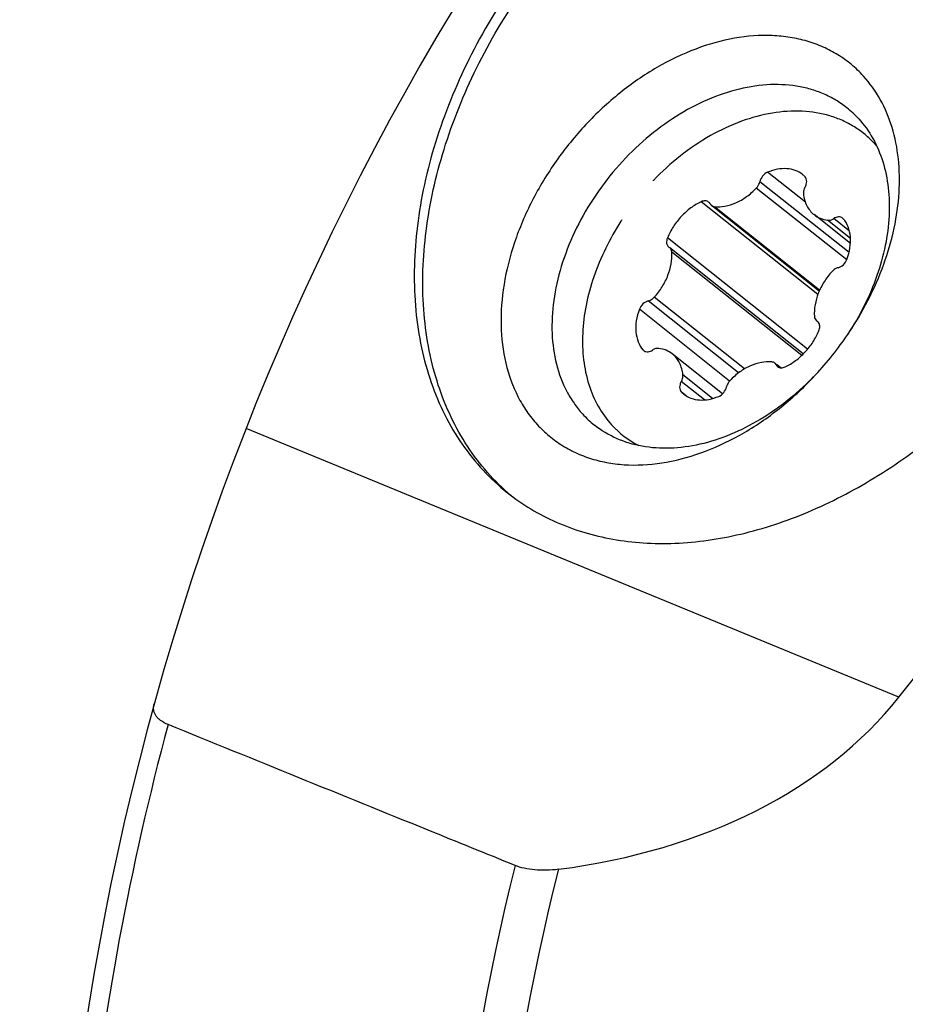
# Model space of a CAD drawing. Units: millimetres. Extents: x 0 to 594, y 0 to 420.
# Drawn here: x 199 to 210, y 221 to 234 of the extents above; entities that cross this region are included whole.
import ezdxf

# ---------------------------------------------------------------- set-up
doc = ezdxf.new("R2010")
doc.units = ezdxf.units.MM
doc.header["$LTSCALE"] = 32.67
doc.layers.get('0').update_dxf_attribs({"linetype": 'CONTINUOUS'})
for name, color, linetype in [('607092202-000_CL', 7, 'CONTINUOUS'), ('607100730-000_CL', 7, 'CONTINUOUS'), ('607100730-000_REF', 7, 'CONTINUOUS'), ('607150821-000_CL', 7, 'CONTINUOUS')]:
    doc.layers.add(name, color=color, linetype=linetype)
doc.styles.get("Standard").update_dxf_attribs({"font": 'TXT.SHX', "width": 0.7})
doc.dimstyles.get("Standard").update_dxf_attribs({"dimtxt": 3.5, "dimasz": 3.5, "dimexe": 1.5, "dimexo": 0, "dimtad": 1, "dimdec": 3, "dimdsep": 46, "dimtxsty": 'STANDARD', "dimblk": '_FILLED', "dimblk1": '_FILLED', "dimblk2": '_FILLED', "dimcen": 0.09, "dimclrt": 2, "dimadec": 3, "dimazin": 2, "dimtol": 1, "dimtp": 0.005, "dimtm": 0.005, "dimtfac": 1, "dimtdec": 3, "dimtofl": 0, "dimtmove": 0, "dimatfit": 3, "dimldrblk": '_FILLED', "dimfxl": 1, "dimtolj": 1, "dimarcsym": 0})

# ---------------------------------------------------------------- blocks, each defined once
blk = doc.blocks.new('_FILLED')
at = {"color": 0, "linetype": 'BYBLOCK'}
blk.add_solid([(0, 0), (-1, 0.125), (-1, -0.125)], dxfattribs=at)

msp = doc.modelspace()

# ---------------------------------------------------------------- linework, layer by layer
at = {"layer": '607092202-000_CL', "color": 7, "linetype": 'CONTINUOUS'}
msp.add_line((210.2591, 225.4588), (214.1016, 230.2924), dxfattribs=at)
at = {"layer": '607092202-000_CL', "color": 9, "linetype": 'CONTINUOUS'}
msp.add_line((210.2591, 225.4588), (201.8129, 228.941), dxfattribs=at)
at = {"layer": '607092202-000_CL', "color": 7, "linetype": 'CONTINUOUS'}
msp.add_arc((235.2297, 215.8212), 35.9, 141.74436, 183.33511, dxfattribs=at)
at = {"layer": '607092202-000_CL', "color": 9, "linetype": 'CONTINUOUS'}
for radius, start, end in [(35.6557, 164.90813, 183.25913), (30.8513, 166.00953, 182.7935), (30.2956, 165.84519, 182.75563)]:
    msp.add_arc((235.2297, 215.8212), radius, start, end, dxfattribs=at)
at = {"layer": '607092202-000_CL', "color": 7, "linetype": 'CONTINUOUS'}
msp.add_ellipse((202.2673, 230.1345), major_axis=(-8.6468, 3.565), ratio=0.6949739, start_param=2.2600102, end_param=2.9439222, dxfattribs=at)
for points, knots in [([(206.0242, 235.6272), (205.749, 235.333), (205.2444, 234.7057), (204.6421, 233.6773), (204.2841, 232.7694), (204.099, 232.0383), (203.9868, 231.3367), (203.974, 230.6451), (204.0726, 229.9897), (204.1974, 229.5352), (204.3733, 229.1145), (204.5985, 228.7322), (204.8705, 228.393), (205.0816, 228.1976), (205.1931, 228.109)], [0, 0, 0, 0, 0.1438136, 0.2861646, 0.4240402, 0.4905554, 0.5550884, 0.6774773, 0.7354281, 0.7912868, 0.8452842, 0.8977619, 0.9491611, 1, 1, 1, 1]), ([(205.1931, 228.109), (205.2895, 228.0324), (205.4933, 227.8909), (205.8257, 227.7185), (206.1825, 227.5871), (206.5606, 227.4976), (206.9569, 227.4507), (207.5134, 227.4453), (208.2388, 227.5508), (209.1093, 227.8412), (209.9672, 228.2869), (210.785, 228.8729), (211.2825, 229.3411), (211.5181, 229.593)], [0, 0, 0, 0, 0.0520459, 0.1045228, 0.1578373, 0.2123504, 0.2683618, 0.3261004, 0.4471672, 0.576093, 0.7122457, 0.8542064, 1, 1, 1, 1]), ([(200.8038, 225.1048), (200.7695, 225.1187), (200.722, 225.1431), (200.6708, 225.1866), (200.6433, 225.2201), (200.6248, 225.256), (200.6155, 225.2938), (200.6149, 225.3328), (200.6197, 225.3585), (200.6233, 225.3714)], [0, 0, 0, 0, 0.311158, 0.4435942, 0.5633013, 0.6740778, 0.7806472, 0.8878909, 1, 1, 1, 1]), ([(205.2936, 223.2798), (204.9191, 223.4317), (203.4222, 224.0393), (201.9258, 224.6479), (200.8038, 225.1048)], [0, 0, 0, 0, 0.2501101, 1, 1, 1, 1]), ([(205.8539, 223.2297), (205.8025, 223.2231), (205.7005, 223.2151), (205.5518, 223.2195), (205.4156, 223.2397), (205.3314, 223.2644), (205.2936, 223.2798)], [0, 0, 0, 0, 0.2742798, 0.5391752, 0.7841702, 1, 1, 1, 1])]:
    msp.add_open_spline(points, degree=3, knots=knots, dxfattribs=at)
at = {"layer": '607100730-000_CL', "color": 9, "linetype": 'CONTINUOUS'}
for p, q in [((209.0507, 231.8698), (208.5624, 232.2579)), ((209.6161, 231.2175), (208.4613, 232.1355)), ((209.5859, 231.1219), (208.4157, 232.0522)), ((209.2133, 230.6759), (207.7034, 231.8762)), ((209.2355, 230.7296), (207.8744, 231.8117)), ((209.635, 231.4002), (209.3381, 231.6362)), ((209.6214, 231.496), (209.418, 231.6578)), ((209.0803, 229.9665), (207.2661, 231.4087)), ((209.0045, 229.8862), (207.3234, 231.2226)), ((208.1876, 229.6602), (207.0167, 230.591)), ((208.2626, 229.7105), (207.0942, 230.6393)), ((208.0706, 229.5544), (206.9024, 230.483)), ((206.9696, 229.9414), (206.9596, 229.9493)), ((208.7189, 229.7276), (208.6737, 229.7636)), ((207.7447, 229.3094), (207.4446, 229.5479)), ((207.8508, 229.328), (207.4656, 229.6342)), ((207.5103, 229.3613), (207.4448, 229.4134))]:
    msp.add_line(p, q, dxfattribs=at)
at = {"layer": '607100730-000_CL', "color": 7, "linetype": 'CONTINUOUS'}
for p, q in [((209.2306, 230.7184), (207.8365, 231.8266)), ((209.6343, 231.3346), (209.1634, 231.7089)), ((207.2957, 231.2797), (207.2891, 231.2843)), ((209.0244, 229.9055), (207.2956, 231.2797)), ((209.1959, 230.3335), (209.2025, 230.3289)), ((207.9779, 229.3878), (207.3282, 229.9043)), ((208.7319, 229.7255), (208.6777, 229.7686))]:
    msp.add_line(p, q, dxfattribs=at)
for centre, radius, start, end in [((209.008, 231.7707), 1.2712, 40.39366, 42.31519), ((208.8069, 231.9663), 0.3348, 44.22692, 51.52002), ((209.6088, 229.7266), 3.5015, 136.12461, 136.2576), ((209.604, 229.7233), 3.4998, 146.7775, 147.1265), ((209.4908, 231.612), 0.0674, 40.4134, 51.51969), ((207.3242, 231.3412), 0.0668, 231.46382, 238.31636), ((209.1674, 230.272), 0.0668, 46.85561, 58.31636), ((209.1669, 230.2716), 0.0675, 42.16339, 46.85199), ((209.1657, 230.2705), 0.069, 35.61891, 42.14052), ((207.0008, 230.0011), 0.0674, 220.4134, 231.51969), ((207.0004, 230.0007), 0.0668, 231.55137, 237.50733), ((207.6847, 229.6469), 0.3348, 224.22692, 231.52002), ((207.4667, 229.8264), 1.2478, 222.29178, 242.65476)]:
    msp.add_arc(centre, radius, start, end, dxfattribs=at)
for points, knots in [([(209.948, 232.6265), (209.9096, 232.6687), (209.827, 232.7479), (209.6876, 232.8488), (209.5347, 232.9302), (209.312, 233.0129), (209.004, 233.0627), (208.6134, 233.036), (208.211, 232.9263), (207.6677, 232.6711), (207.3015, 232.3789), (207.0847, 232.1534)], [0, 0, 0, 0, 0.0529209, 0.1057603, 0.1590066, 0.2131375, 0.3254317, 0.4452543, 0.5735571, 0.7099758, 1, 1, 1, 1]), ([(208.5624, 232.2579), (208.5375, 232.2474), (208.4932, 232.2122), (208.4671, 232.1621), (208.4613, 232.1355)], [0, 0, 0, 0, 0.4979022, 1, 1, 1, 1]), ([(209.0152, 232.2284), (208.9871, 232.2507), (208.9214, 232.2872), (208.8077, 232.3096), (208.6845, 232.3004), (208.603, 232.2749), (208.5624, 232.2579)], [0, 0, 0, 0, 0.2271897, 0.4653439, 0.7220301, 1, 1, 1, 1]), ([(208.4157, 232.0522), (208.4214, 232.0581), (208.4418, 232.0825), (208.4562, 232.1123), (208.4613, 232.1355)], [0, 0, 0, 0, 0.2572016, 1, 1, 1, 1]), ([(209.047, 232.0652), (209.0538, 232.0771), (209.0644, 232.1014), (209.0704, 232.1389), (209.0654, 232.1733), (209.0539, 232.1925), (209.0468, 232.1998)], [0, 0, 0, 0, 0.2853817, 0.5490203, 0.7855241, 1, 1, 1, 1]), ([(207.8744, 231.8117), (207.9193, 231.8071), (208.0153, 231.8127), (208.157, 231.8588), (208.2947, 231.9394), (208.3772, 232.0118), (208.4157, 232.0522)], [0, 0, 0, 0, 0.2219877, 0.4646472, 0.7259607, 1, 1, 1, 1]), ([(209.047, 232.0652), (209.043, 232.0583), (209.0299, 232.0316), (209.0237, 232.0007), (209.026, 231.979)], [0, 0, 0, 0, 0.2684786, 1, 1, 1, 1]), ([(209.026, 231.979), (209.0316, 231.9257), (209.0524, 231.8472), (209.1086, 231.7597), (209.1441, 231.7242), (209.1634, 231.7089)], [0, 0, 0, 0, 0.5188714, 0.7622455, 1, 1, 1, 1]), ([(207.7034, 231.8762), (207.6559, 231.854), (207.5634, 231.7977), (207.4415, 231.6882), (207.3392, 231.5574), (207.2871, 231.4593), (207.2661, 231.4087)], [0, 0, 0, 0, 0.2410564, 0.4930674, 0.7486882, 1, 1, 1, 1]), ([(207.7992, 231.8727), (207.7933, 231.8774), (207.7794, 231.885), (207.7552, 231.8891), (207.729, 231.8863), (207.7119, 231.8802), (207.7034, 231.8762)], [0, 0, 0, 0, 0.2255302, 0.4630479, 0.7204102, 1, 1, 1, 1]), ([(207.8179, 231.8496), (207.8167, 231.8519), (207.8118, 231.8605), (207.805, 231.8681), (207.7992, 231.8727)], [0, 0, 0, 0, 0.255534, 1, 1, 1, 1]), ([(207.8179, 231.8496), (207.819, 231.8474), (207.824, 231.8388), (207.8307, 231.8312), (207.8365, 231.8266)], [0, 0, 0, 0, 0.255424, 1, 1, 1, 1]), ([(207.8365, 231.8266), (207.8418, 231.8224), (207.8539, 231.8155), (207.8674, 231.8124), (207.8744, 231.8117)], [0, 0, 0, 0, 0.4896543, 1, 1, 1, 1]), ([(206.6646, 231.6229), (206.5195, 231.3984), (206.3418, 231.0402), (206.2057, 230.541), (206.1598, 230.1788), (206.1702, 229.8327), (206.2369, 229.5117), (206.359, 229.2249), (206.4772, 229.0596), (206.5436, 228.9867)], [0, 0, 0, 0, 0.2841446, 0.4196005, 0.5487262, 0.6708662, 0.7860679, 0.8952017, 1, 1, 1, 1]), ([(209.1634, 231.7089), (209.1878, 231.6895), (209.2436, 231.6569), (209.306, 231.6406), (209.3381, 231.6362)], [0, 0, 0, 0, 0.4908431, 1, 1, 1, 1]), ([(209.3381, 231.6362), (209.3511, 231.6344), (209.3799, 231.6373), (209.4055, 231.6496), (209.418, 231.6578)], [0, 0, 0, 0, 0.4692947, 1, 1, 1, 1]), ([(209.5327, 231.6648), (209.5257, 231.6704), (209.5086, 231.679), (209.479, 231.6815), (209.4476, 231.6744), (209.4277, 231.6641), (209.418, 231.6578)], [0, 0, 0, 0, 0.2199116, 0.455545, 0.7155711, 1, 1, 1, 1]), ([(209.5892, 231.1302), (209.6072, 231.1785), (209.6333, 231.2752), (209.6399, 231.4195), (209.6117, 231.5503), (209.5684, 231.6249), (209.5421, 231.6558)], [0, 0, 0, 0, 0.2808271, 0.5409678, 0.779186, 1, 1, 1, 1]), ([(207.2661, 231.4087), (207.2614, 231.3974), (207.2547, 231.3746), (207.2537, 231.3405), (207.2626, 231.3104), (207.2753, 231.2947), (207.2826, 231.2889)], [0, 0, 0, 0, 0.2855656, 0.5464614, 0.7816833, 1, 1, 1, 1]), ([(207.0942, 230.6393), (207.1325, 230.6811), (207.2012, 230.771), (207.2987, 230.9612), (207.3309, 231.1217), (207.3234, 231.2226)], [0, 0, 0, 0, 0.2656204, 0.5260414, 1, 1, 1, 1]), ([(207.3234, 231.2226), (207.3226, 231.2338), (207.3175, 231.2555), (207.3038, 231.2732), (207.2957, 231.2797)], [0, 0, 0, 0, 0.5218038, 1, 1, 1, 1]), ([(209.4749, 231.0222), (209.5002, 231.0284), (209.5484, 231.0579), (209.5795, 231.1041), (209.5892, 231.1302)], [0, 0, 0, 0, 0.4844231, 1, 1, 1, 1]), ([(209.3974, 230.9739), (209.3591, 230.9321), (209.2904, 230.8421), (209.1929, 230.6519), (209.1607, 230.4915), (209.1682, 230.3906)], [0, 0, 0, 0, 0.2656204, 0.5260414, 1, 1, 1, 1]), ([(209.4749, 231.0222), (209.4679, 231.0205), (209.4387, 231.0106), (209.4133, 230.9912), (209.3974, 230.9739)], [0, 0, 0, 0, 0.2344396, 1, 1, 1, 1]), ([(207.0167, 230.591), (206.9914, 230.5848), (206.9432, 230.5552), (206.9121, 230.5091), (206.9024, 230.483)], [0, 0, 0, 0, 0.4844231, 1, 1, 1, 1]), ([(207.0167, 230.591), (207.0237, 230.5927), (207.0529, 230.6026), (207.0783, 230.622), (207.0942, 230.6393)], [0, 0, 0, 0, 0.2344396, 1, 1, 1, 1]), ([(206.9024, 230.483), (206.8844, 230.4347), (206.8583, 230.338), (206.8517, 230.1937), (206.8799, 230.0629), (206.9232, 229.9883), (206.9495, 229.9574)], [0, 0, 0, 0, 0.2808271, 0.5409678, 0.779186, 1, 1, 1, 1]), ([(209.1682, 230.3906), (209.1691, 230.3793), (209.1741, 230.3577), (209.1878, 230.3399), (209.1959, 230.3335)], [0, 0, 0, 0, 0.5218038, 1, 1, 1, 1]), ([(209.2255, 230.2045), (209.2294, 230.214), (209.2354, 230.2332), (209.2381, 230.262), (209.2341, 230.2885), (209.2266, 230.3041), (209.2219, 230.3107)], [0, 0, 0, 0, 0.2798307, 0.5403452, 0.7794115, 1, 1, 1, 1]), ([(208.7882, 229.737), (208.8357, 229.7592), (208.9282, 229.8154), (209.0501, 229.925), (209.1524, 230.0558), (209.2046, 230.1539), (209.2255, 230.2045)], [0, 0, 0, 0, 0.2410564, 0.4930674, 0.7486882, 1, 1, 1, 1]), ([(206.9645, 229.9443), (206.9717, 229.9398), (206.9885, 229.9332), (207.0165, 229.9323), (207.0459, 229.9397), (207.0645, 229.9495), (207.0736, 229.9554)], [0, 0, 0, 0, 0.2202312, 0.45731, 0.7174547, 1, 1, 1, 1]), ([(207.1535, 229.977), (207.1405, 229.9788), (207.1117, 229.9759), (207.0861, 229.9636), (207.0736, 229.9554)], [0, 0, 0, 0, 0.4692947, 1, 1, 1, 1]), ([(207.3282, 229.9042), (207.3038, 229.9237), (207.248, 229.9563), (207.1856, 229.9726), (207.1535, 229.977)], [0, 0, 0, 0, 0.4908431, 1, 1, 1, 1]), ([(207.4656, 229.6342), (207.4601, 229.6875), (207.4392, 229.766), (207.383, 229.8535), (207.3475, 229.8889), (207.3282, 229.9042)], [0, 0, 0, 0, 0.5188714, 0.7622455, 1, 1, 1, 1]), ([(208.6172, 229.8015), (208.5723, 229.8061), (208.4763, 229.8005), (208.3346, 229.7543), (208.1969, 229.6738), (208.1144, 229.6014), (208.0759, 229.561)], [0, 0, 0, 0, 0.2219877, 0.4646472, 0.7259607, 1, 1, 1, 1]), ([(208.6551, 229.7866), (208.6498, 229.7908), (208.6377, 229.7977), (208.6242, 229.8008), (208.6172, 229.8015)], [0, 0, 0, 0, 0.4896543, 1, 1, 1, 1]), ([(208.6737, 229.7636), (208.6726, 229.7658), (208.6676, 229.7744), (208.6609, 229.782), (208.6551, 229.7866)], [0, 0, 0, 0, 0.255424, 1, 1, 1, 1]), ([(208.6737, 229.7636), (208.6749, 229.7613), (208.6798, 229.7527), (208.6866, 229.7451), (208.6924, 229.7405)], [0, 0, 0, 0, 0.255534, 1, 1, 1, 1]), ([(208.6924, 229.7405), (208.6983, 229.7358), (208.7123, 229.7282), (208.7364, 229.724), (208.7626, 229.7269), (208.7797, 229.733), (208.7882, 229.737)], [0, 0, 0, 0, 0.2255302, 0.4630479, 0.7204102, 1, 1, 1, 1]), ([(207.4446, 229.5479), (207.4378, 229.5361), (207.4273, 229.5118), (207.4212, 229.4743), (207.4262, 229.4399), (207.4377, 229.4207), (207.4448, 229.4134)], [0, 0, 0, 0, 0.2853817, 0.5490203, 0.7855241, 1, 1, 1, 1]), ([(207.4446, 229.5479), (207.4486, 229.5549), (207.4618, 229.5816), (207.4679, 229.6125), (207.4656, 229.6342)], [0, 0, 0, 0, 0.2684786, 1, 1, 1, 1]), ([(208.0759, 229.561), (208.0703, 229.5551), (208.0498, 229.5307), (208.0354, 229.5008), (208.0303, 229.4777)], [0, 0, 0, 0, 0.2572016, 1, 1, 1, 1]), ([(207.9292, 229.3553), (207.9541, 229.3658), (207.9984, 229.401), (208.0245, 229.4511), (208.0303, 229.4777)], [0, 0, 0, 0, 0.4979022, 1, 1, 1, 1]), ([(207.4764, 229.3848), (207.5045, 229.3624), (207.5703, 229.326), (207.6839, 229.3035), (207.8071, 229.3128), (207.8886, 229.3383), (207.9292, 229.3553)], [0, 0, 0, 0, 0.2271897, 0.4653439, 0.7220301, 1, 1, 1, 1])]:
    msp.add_open_spline(points, degree=3, knots=knots, dxfattribs=at)
at = {"layer": '607150821-000_CL', "color": 7, "linetype": 'CONTINUOUS'}
for centre, radius, start, end in [((208.769, 232.0638), 1.3153, 42.30947, 51.49603), ((205.9655, 232.6193), 4.3894, 317.14601, 325.88957), ((207.1372, 230.01), 1.3116, 222.2966, 231.50889), ((207.0851, 230.2611), 2.862, 228.68007, 230.16562)]:
    msp.add_arc(centre, radius, start, end, dxfattribs=at)
for points, knots in [([(205.1954, 228.1116), (205.0905, 228.2039), (204.8924, 228.4056), (204.6396, 228.7509), (204.4324, 229.1361), (204.273, 229.557), (204.1628, 230.0091), (204.0815, 230.658), (204.1136, 231.5227), (204.3506, 232.5792), (204.7756, 233.6318), (205.3705, 234.6372), (205.8658, 235.2508), (206.1352, 235.5389)], [0, 0, 0, 0, 0.0507618, 0.1022336, 0.1548915, 0.2091322, 0.2652549, 0.3234545, 0.446203, 0.5771891, 0.7148366, 0.8567364, 1, 1, 1, 1]), ([(209.8014, 233.5046), (209.7531, 233.5576), (209.6493, 233.657), (209.474, 233.7831), (209.2814, 233.8846), (209.0736, 233.9604), (208.8525, 234.0099), (208.538, 234.0407), (208.1212, 234.0083), (207.6159, 233.8648), (207.1148, 233.6225), (206.6363, 233.2908), (206.1979, 232.8824), (205.8159, 232.4123), (205.5045, 231.8984), (205.2754, 231.3595), (205.1374, 230.8157), (205.096, 230.2867), (205.1538, 229.7921), (205.2865, 229.4186), (205.4401, 229.1599), (205.5312, 229.0448), (205.5799, 228.9912)], [0, 0, 0, 0, 0.0257235, 0.0514105, 0.0773034, 0.10364, 0.1306253, 0.1584276, 0.2168473, 0.2794455, 0.3460077, 0.4157991, 0.4877189, 0.5604478, 0.6325871, 0.7027958, 0.7699288, 0.8331836, 0.8922529, 0.9474688, 0.9739917, 1, 1, 1, 1]), ([(209.5998, 230.1577), (209.7906, 230.4395), (210.0258, 230.8915), (210.2099, 231.5245), (210.2754, 231.9854), (210.2682, 232.4266), (210.1877, 232.836), (210.0353, 233.2017), (209.8856, 233.4121), (209.8014, 233.5046)], [0, 0, 0, 0, 0.2841514, 0.4198377, 0.5491885, 0.6714543, 0.7866207, 0.8955437, 1, 1, 1, 1]), ([(209.5878, 233.0931), (209.5421, 233.1295), (209.4452, 233.1964), (209.2867, 233.277), (209.1163, 233.3375), (208.8721, 233.3912), (208.5426, 233.4033), (208.1347, 233.3329), (207.7218, 233.1816), (207.318, 232.9552), (206.937, 232.6616), (206.5919, 232.3113), (206.2946, 231.9163), (206.0555, 231.4905), (205.8829, 231.0485), (205.7829, 230.6055), (205.7595, 230.1765), (205.8142, 229.7764), (205.9262, 229.4745), (206.0528, 229.2648), (206.1273, 229.1711), (206.1671, 229.1274)], [0, 0, 0, 0, 0.0255317, 0.0512883, 0.0774884, 0.1043187, 0.1603595, 0.2202635, 0.2841513, 0.3516074, 0.4218077, 0.4936515, 0.5658842, 0.6372165, 0.7064407, 0.7725513, 0.8348715, 0.893185, 0.9478557, 0.974172, 1, 1, 1, 1]), ([(209.7417, 232.9492), (209.8119, 232.872), (209.937, 232.6969), (210.0655, 232.3927), (210.1349, 232.0523), (210.1441, 231.6854), (210.0934, 231.3015), (209.9461, 230.7732), (209.755, 230.3947), (209.5995, 230.158)], [0, 0, 0, 0, 0.1046774, 0.2137347, 0.3289226, 0.4511049, 0.580309, 0.7158462, 1, 1, 1, 1]), ([(205.5799, 228.9912), (205.6284, 228.938), (205.7326, 228.8383), (205.9086, 228.7118), (206.102, 228.6102), (206.3108, 228.5344), (206.5329, 228.4852), (206.8487, 228.4551), (207.2673, 228.4887), (207.7745, 228.6344), (208.2771, 228.8794), (208.7565, 229.2141), (209.0466, 229.4865), (209.1834, 229.6339)], [0, 0, 0, 0, 0.0527067, 0.10534, 0.1584002, 0.2123778, 0.2676945, 0.3246965, 0.4445005, 0.5728988, 0.7094291, 0.8525578, 1, 1, 1, 1]), ([(209.1831, 229.6341), (208.9714, 229.4123), (208.6161, 229.1215), (208.0894, 228.8533), (207.6957, 228.7251), (207.309, 228.6714), (206.9413, 228.6947), (206.6049, 228.7956), (206.4082, 228.914), (206.3209, 228.9834)], [0, 0, 0, 0, 0.2874412, 0.4236377, 0.5526055, 0.6737615, 0.7875117, 0.8953917, 1, 1, 1, 1])]:
    msp.add_open_spline(points, degree=3, knots=knots, dxfattribs=at)

# ---------------------------------------------------------------- leaders
at = {"layer": '607100730-000_REF', "color": 3, "linetype": 'CONTINUOUS'}
msp.add_leader([(228.9755, 231.848), (191.0319, 249.4195)], dimstyle='STANDARD', override={"dimtad": 0, "dimldrblk": 'DOT'}, dxfattribs=at)

doc.saveas('drawing.dxf')
